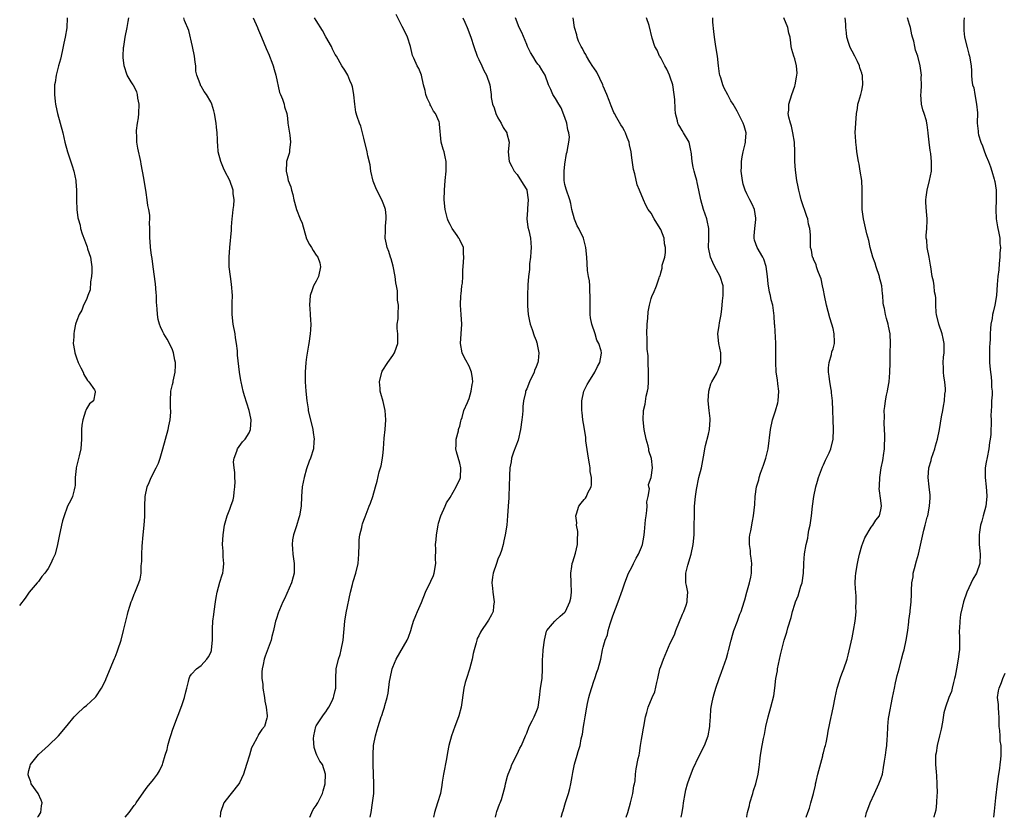
# Model space of a CAD drawing. Units: inches. Extents: x 2592000 to 2595000, y 1539000 to 1542000.
# Drawn here: x 2592193 to 2592399, y 1539000 to 1539167 of the extents above; entities that cross this region are included whole.
import ezdxf

# ---------------------------------------------------------------- set-up
doc = ezdxf.new("R2010")
doc.units = ezdxf.units.IN
doc.header["$MEASUREMENT"] = 0
doc.layers.add('LD25921539_10ft', color=72, linetype='Continuous')

msp = doc.modelspace()

# ---------------------------------------------------------------- linework, layer by layer
at = {"layer": 'LD25921539_10ft'}
for points, elevation in [([(2592203.01, 1539167), (2592202.94, 1539164.94), (2592202.57, 1539163), (2592202.3, 1539161.7), (2592202.18, 1539161), (2592201.94, 1539159.94), (2592201.62, 1539158.38), (2592201.21, 1539157), (2592201, 1539156.14), (2592200.69, 1539155), (2592200.47, 1539153.53), (2592200.36, 1539153), (2592200.34, 1539151), (2592200.49, 1539149.51), (2592200.57, 1539149), (2592200.65, 1539148.65), (2592200.98, 1539147), (2592201.54, 1539145), (2592202.06, 1539143), (2592202.51, 1539141), (2592203.05, 1539139), (2592204.06, 1539136.06), (2592204.37, 1539135), (2592204.79, 1539133), (2592204.79, 1539132.79), (2592204.95, 1539131), (2592204.94, 1539128.94), (2592204.98, 1539127), (2592205.25, 1539125.25), (2592205.27, 1539125), (2592205.7, 1539123.7), (2592205.8, 1539123), (2592206.11, 1539121.89), (2592206.61, 1539120.61), (2592207, 1539119.53), (2592207.16, 1539119.16), (2592207.27, 1539118.73), (2592207.84, 1539117), (2592207.99, 1539115.99), (2592208.12, 1539115), (2592208.13, 1539113.87), (2592208.08, 1539113), (2592207.85, 1539111.85), (2592207.78, 1539110.22), (2592207.29, 1539109), (2592207, 1539108.15), (2592206.43, 1539107), (2592206.04, 1539105.96), (2592205.47, 1539105), (2592205, 1539103.81), (2592204.74, 1539103), (2592204.42, 1539101.58), (2592204.35, 1539101), (2592204.36, 1539100.36), (2592204.27, 1539099), (2592204.5, 1539097.5), (2592204.59, 1539097), (2592205, 1539095.74), (2592205.24, 1539095.24), (2592205.32, 1539095), (2592205.87, 1539093.87), (2592206.32, 1539093), (2592206.5, 1539092.5), (2592207, 1539091.61), (2592207.26, 1539091.26), (2592207.54, 1539091), (2592208.7, 1539089.3), (2592208.87, 1539089), (2592208.82, 1539088.82), (2592208.48, 1539087), (2592207.63, 1539086.37), (2592207, 1539085.32), (2592206.87, 1539085), (2592206.85, 1539084.85), (2592206.25, 1539083), (2592206.05, 1539081.95), (2592206, 1539081), (2592205.99, 1539079.99), (2592205.96, 1539079), (2592205.83, 1539077), (2592205.49, 1539075.49), (2592205.32, 1539074.68), (2592204.89, 1539073), (2592204.87, 1539072.87), (2592204.69, 1539071), (2592204.66, 1539069.34), (2592204.61, 1539069), (2592204.42, 1539068.42), (2592204.11, 1539067), (2592203.76, 1539066.24), (2592203.09, 1539065), (2592203, 1539064.81), (2592202.34, 1539063), (2592202.04, 1539061.96), (2592201.81, 1539061), (2592201.29, 1539058.71), (2592201, 1539057), (2592200.48, 1539055), (2592199.99, 1539054.01), (2592199.6, 1539053), (2592199, 1539051.95), (2592198.29, 1539051), (2592197.72, 1539050.28), (2592197, 1539049.29), (2592196.73, 1539049), (2592195.08, 1539047), (2592194.21, 1539045.79), (2592193, 1539044.24)], 8150), ([(2592196.82, 1539000), (2592197, 1539000.25), (2592197.46, 1539001), (2592197.62, 1539002.38), (2592197.76, 1539003), (2592197.59, 1539003.59), (2592196.95, 1539005), (2592195.5, 1539007), (2592195.39, 1539007.39), (2592195, 1539008.42), (2592194.86, 1539008.86), (2592194.83, 1539009), (2592195, 1539009.79), (2592195.26, 1539010.74), (2592195.36, 1539011), (2592197, 1539013.09), (2592199.06, 1539015), (2592201.17, 1539017), (2592203, 1539019.15), (2592204.46, 1539021), (2592204.71, 1539021.29), (2592205, 1539021.57), (2592206.55, 1539023), (2592207, 1539023.36), (2592208.84, 1539025), (2592209, 1539025.17), (2592210.18, 1539027), (2592211, 1539028.59), (2592211.17, 1539029), (2592211.67, 1539030.33), (2592212.7, 1539032.7), (2592212.86, 1539033.14), (2592213, 1539033.47), (2592213.41, 1539034.59), (2592213.59, 1539035), (2592214.24, 1539037), (2592214.78, 1539039), (2592215.25, 1539041), (2592215.63, 1539042.37), (2592215.77, 1539043), (2592216.1, 1539044.1), (2592216.39, 1539045), (2592216.55, 1539045.45), (2592217, 1539046.59), (2592217.13, 1539046.87), (2592217.27, 1539047.27), (2592217.98, 1539049), (2592218.22, 1539049.78), (2592218.42, 1539051), (2592218.46, 1539052.46), (2592218.53, 1539053), (2592218.57, 1539053.43), (2592218.58, 1539055), (2592218.67, 1539056.67), (2592218.87, 1539059), (2592219.07, 1539061), (2592219.19, 1539062.81), (2592219.19, 1539065), (2592219.26, 1539067), (2592219.7, 1539069), (2592220.09, 1539069.91), (2592220.53, 1539071), (2592221.57, 1539073), (2592222.04, 1539073.96), (2592222.41, 1539075), (2592223.01, 1539077), (2592224.06, 1539081), (2592224.2, 1539081.8), (2592224.49, 1539083), (2592224.64, 1539084.64), (2592224.63, 1539085), (2592224.59, 1539085.41), (2592224.55, 1539087), (2592224.65, 1539089), (2592224.73, 1539089.27), (2592225, 1539090.39), (2592225.11, 1539090.89), (2592225.14, 1539091.14), (2592225.54, 1539093), (2592225.62, 1539094.38), (2592225.6, 1539095), (2592225.5, 1539095.5), (2592225.23, 1539097), (2592225, 1539097.67), (2592224.36, 1539099), (2592223.89, 1539099.89), (2592223.19, 1539101), (2592223, 1539101.41), (2592222.46, 1539102.46), (2592222.26, 1539103), (2592222.02, 1539104.02), (2592221.83, 1539105), (2592221.76, 1539106.24), (2592221.63, 1539107.63), (2592221.63, 1539109), (2592221.58, 1539109.58), (2592221.46, 1539111.46), (2592220.95, 1539115), (2592220.72, 1539116.72), (2592220.6, 1539117.4), (2592220.41, 1539119), (2592220.36, 1539120.36), (2592220.27, 1539121), (2592220.26, 1539121.74), (2592220.29, 1539123), (2592220.21, 1539124.21), (2592220.25, 1539125), (2592220.23, 1539125.77), (2592220.02, 1539127), (2592219.83, 1539127.83), (2592219.71, 1539129), (2592219.49, 1539130.51), (2592219, 1539133.53), (2592218.74, 1539135), (2592218.43, 1539136.43), (2592218.35, 1539137), (2592217.77, 1539139.77), (2592217.57, 1539141), (2592217.55, 1539142.45), (2592217.49, 1539143), (2592217.49, 1539143.49), (2592217.68, 1539145), (2592217.88, 1539146.12), (2592217.93, 1539147), (2592218.01, 1539149), (2592217.77, 1539150.23), (2592217.7, 1539151), (2592217.57, 1539151.56), (2592216.86, 1539152.86), (2592216.76, 1539153), (2592216.38, 1539153.62), (2592215.56, 1539155), (2592214.9, 1539157), (2592214.72, 1539158.72), (2592214.72, 1539159), (2592214.78, 1539160.78), (2592214.8, 1539161), (2592215.12, 1539163), (2592215.56, 1539165), (2592215.73, 1539166.27), (2592215.87, 1539167)], 8140), ([(2592215.1, 1539000), (2592215.93, 1539001), (2592217, 1539002.44), (2592217.25, 1539002.75), (2592217.44, 1539003), (2592219, 1539005.3), (2592219.71, 1539006.29), (2592221, 1539007.89), (2592221.83, 1539009), (2592222.3, 1539009.7), (2592222.9, 1539011), (2592223, 1539011.28), (2592223.49, 1539013), (2592223.85, 1539014.15), (2592224.05, 1539015), (2592224.45, 1539016.45), (2592224.73, 1539017.27), (2592225, 1539018.18), (2592225.28, 1539019), (2592226.01, 1539021), (2592226.3, 1539021.7), (2592227, 1539023.56), (2592227.5, 1539025), (2592227.81, 1539026.19), (2592227.97, 1539027), (2592228.35, 1539028.35), (2592228.46, 1539029), (2592228.6, 1539029.4), (2592229, 1539029.88), (2592230.02, 1539031), (2592231, 1539031.7), (2592232.18, 1539033), (2592232.49, 1539033.51), (2592233, 1539034.45), (2592233.15, 1539034.85), (2592233.18, 1539035), (2592233.37, 1539037), (2592233.34, 1539039.34), (2592233.4, 1539041), (2592233.62, 1539042.38), (2592233.69, 1539043), (2592234.01, 1539045), (2592234.11, 1539045.89), (2592234.32, 1539047), (2592234.89, 1539049.11), (2592235.38, 1539050.62), (2592235.48, 1539051), (2592235.55, 1539051.55), (2592235.7, 1539053), (2592235.56, 1539054.44), (2592235.6, 1539055.6), (2592235.47, 1539057), (2592235.58, 1539059), (2592235.89, 1539061), (2592236.44, 1539063), (2592237, 1539064.38), (2592237.22, 1539065), (2592237.67, 1539066.33), (2592237.8, 1539067), (2592237.9, 1539067.9), (2592238.05, 1539069), (2592238.06, 1539070.06), (2592238.02, 1539071), (2592238.01, 1539072.01), (2592237.85, 1539073), (2592237.76, 1539074.24), (2592237.86, 1539075), (2592238.46, 1539076.46), (2592238.59, 1539077), (2592239.59, 1539078.41), (2592240.17, 1539079), (2592241, 1539080.28), (2592241.32, 1539081), (2592241.45, 1539083), (2592241.36, 1539083.36), (2592241.05, 1539085), (2592240.04, 1539088.04), (2592239.78, 1539089), (2592239.31, 1539091), (2592239.28, 1539091.28), (2592238.99, 1539093), (2592238.56, 1539096.56), (2592238.55, 1539097.45), (2592238.37, 1539099), (2592238.18, 1539100.18), (2592238.08, 1539101), (2592237.69, 1539103), (2592237.45, 1539105), (2592237.48, 1539106.52), (2592237.46, 1539107.46), (2592237.51, 1539109), (2592237.35, 1539111.35), (2592237.1, 1539113), (2592236.87, 1539115), (2592236.85, 1539116.85), (2592236.84, 1539117), (2592236.97, 1539119), (2592237.34, 1539122.66), (2592237.32, 1539123), (2592237.34, 1539123.34), (2592237.47, 1539125), (2592237.55, 1539125.55), (2592237.66, 1539127), (2592237.81, 1539127.81), (2592237.85, 1539129), (2592237.7, 1539130.3), (2592237.69, 1539131), (2592236.97, 1539133), (2592235.92, 1539135), (2592235.63, 1539135.63), (2592235.08, 1539137), (2592234.55, 1539139), (2592234.44, 1539140.44), (2592234.42, 1539141), (2592234.43, 1539141.57), (2592234.36, 1539143), (2592234.18, 1539144.18), (2592234.13, 1539145), (2592233.75, 1539147), (2592233.6, 1539147.6), (2592233.2, 1539149), (2592233, 1539149.44), (2592232.1, 1539151), (2592231.62, 1539151.62), (2592231, 1539152.73), (2592230.88, 1539152.88), (2592230.83, 1539153), (2592230.8, 1539153.2), (2592230.11, 1539155), (2592229.88, 1539155.88), (2592229.85, 1539157), (2592229.72, 1539157.72), (2592229.58, 1539159), (2592229.18, 1539161), (2592228.39, 1539164.39), (2592227.52, 1539166.48), (2592227.35, 1539167)], 8130), ([(2592241.88, 1539167), (2592242.75, 1539165), (2592242.81, 1539164.81), (2592243, 1539164.42), (2592243.6, 1539163), (2592244.59, 1539160.59), (2592245.21, 1539159.21), (2592245.28, 1539159), (2592245.77, 1539157.77), (2592246.02, 1539157), (2592246.23, 1539156.23), (2592246.61, 1539155), (2592247.38, 1539151.38), (2592247.56, 1539151), (2592247.99, 1539150.01), (2592248.3, 1539149), (2592248.42, 1539148.42), (2592248.86, 1539147), (2592249, 1539146.03), (2592249.11, 1539145), (2592249.52, 1539142.48), (2592249.67, 1539141), (2592249.42, 1539139.42), (2592249.42, 1539139), (2592249.35, 1539138.65), (2592249, 1539137.6), (2592248.84, 1539137), (2592248.85, 1539136.85), (2592248.75, 1539135), (2592249, 1539133.81), (2592249.19, 1539133), (2592249.69, 1539131.69), (2592249.83, 1539131), (2592250.11, 1539130.11), (2592250.35, 1539129), (2592250.51, 1539128.51), (2592250.94, 1539127), (2592251.7, 1539125), (2592252.08, 1539124.08), (2592253, 1539120.85), (2592253.63, 1539119.63), (2592254.03, 1539119), (2592254.38, 1539118.38), (2592255, 1539117.45), (2592255.38, 1539117), (2592255.81, 1539115.81), (2592255.94, 1539115), (2592255.48, 1539113), (2592255, 1539112.02), (2592254.44, 1539111), (2592254.17, 1539110.17), (2592253.75, 1539109), (2592253.65, 1539107), (2592253.72, 1539106.28), (2592253.79, 1539105), (2592253.82, 1539103.82), (2592253.88, 1539103), (2592253.81, 1539101.81), (2592253.78, 1539101), (2592253.5, 1539099), (2592253.4, 1539098.6), (2592253, 1539096.14), (2592252.86, 1539095), (2592252.71, 1539093), (2592252.71, 1539091), (2592252.83, 1539089), (2592253.03, 1539087.03), (2592253.31, 1539085.31), (2592253.37, 1539085), (2592254.3, 1539081), (2592254.38, 1539080.38), (2592254.58, 1539079), (2592254.53, 1539078.53), (2592254.46, 1539077), (2592253.86, 1539075), (2592253.57, 1539074.43), (2592253, 1539072.82), (2592252.49, 1539071), (2592252.12, 1539069), (2592251.98, 1539067), (2592251.87, 1539065), (2592251.53, 1539063), (2592251.42, 1539062.58), (2592250.88, 1539060.88), (2592250.26, 1539059), (2592250.06, 1539057.94), (2592249.97, 1539057), (2592250.08, 1539056.08), (2592250.14, 1539055), (2592250.44, 1539053), (2592250.41, 1539052.41), (2592250.44, 1539051), (2592250.2, 1539050.2), (2592249.89, 1539049), (2592248.37, 1539045.63), (2592248.06, 1539045), (2592247.33, 1539043.33), (2592247.2, 1539043), (2592247.17, 1539042.83), (2592246.67, 1539041.33), (2592246.52, 1539041), (2592246.35, 1539040.35), (2592246.09, 1539039), (2592245.77, 1539037.77), (2592245.62, 1539037), (2592245, 1539035.32), (2592244.35, 1539033.65), (2592244.13, 1539033), (2592243.95, 1539031.95), (2592243.71, 1539031), (2592243.63, 1539030.37), (2592243.67, 1539029), (2592243.84, 1539027.84), (2592243.86, 1539027), (2592244.19, 1539025), (2592244.27, 1539024.27), (2592244.59, 1539023), (2592244.81, 1539021.18), (2592244.8, 1539021), (2592244.69, 1539020.69), (2592244.21, 1539019), (2592243.68, 1539018.32), (2592243, 1539017.27), (2592242.88, 1539017.12), (2592242.7, 1539016.7), (2592241.76, 1539015), (2592241.51, 1539014.49), (2592241.08, 1539013), (2592240.48, 1539011), (2592239.84, 1539009), (2592239, 1539007.18), (2592238.89, 1539007), (2592237.27, 1539005), (2592237, 1539004.62), (2592235.75, 1539003), (2592235.03, 1539001), (2592234.94, 1539000)], 8120), ([(2592253.71, 1539000), (2592254.1, 1539001), (2592254.37, 1539001.63), (2592255, 1539002.47), (2592255.2, 1539002.8), (2592255.33, 1539003), (2592256.36, 1539005), (2592256.48, 1539005.51), (2592256.89, 1539007), (2592256.98, 1539009), (2592256.33, 1539011), (2592255.76, 1539011.76), (2592255.15, 1539013), (2592255, 1539013.33), (2592254.59, 1539014.59), (2592254.47, 1539016.47), (2592254.5, 1539017), (2592254.95, 1539019), (2592255, 1539019.1), (2592256.56, 1539021.44), (2592257, 1539022.01), (2592257.4, 1539022.6), (2592257.66, 1539023), (2592258.35, 1539024.35), (2592258.64, 1539025), (2592258.68, 1539025.32), (2592259, 1539026.46), (2592259.11, 1539027), (2592259.11, 1539029), (2592259.22, 1539031), (2592259.71, 1539033), (2592260, 1539034), (2592260.27, 1539035), (2592260.64, 1539037), (2592261.03, 1539041), (2592261.29, 1539042.71), (2592262.17, 1539047), (2592262.6, 1539048.6), (2592262.74, 1539049.26), (2592263.32, 1539051), (2592263.79, 1539053), (2592263.93, 1539055), (2592263.97, 1539057), (2592264.03, 1539057.97), (2592264.16, 1539059), (2592264.54, 1539060.54), (2592264.63, 1539061), (2592264.71, 1539061.29), (2592265, 1539062.05), (2592265.24, 1539062.76), (2592266.12, 1539065), (2592266.35, 1539065.65), (2592266.85, 1539067), (2592267.44, 1539069), (2592267.76, 1539070.24), (2592268.2, 1539072.2), (2592268.43, 1539073), (2592268.58, 1539073.42), (2592268.87, 1539075), (2592269, 1539076.19), (2592269.08, 1539077), (2592269.2, 1539079.2), (2592269.4, 1539081), (2592269.59, 1539083), (2592269.44, 1539085), (2592269, 1539086.83), (2592268.5, 1539088.5), (2592268.41, 1539089), (2592268.39, 1539089.61), (2592268.27, 1539091), (2592268.75, 1539093), (2592268.83, 1539093.17), (2592269.97, 1539095), (2592271, 1539096.49), (2592271.38, 1539097), (2592271.82, 1539098.18), (2592272.07, 1539099), (2592272.08, 1539100.08), (2592272.05, 1539101), (2592271.92, 1539102.08), (2592271.96, 1539103), (2592272.12, 1539104.12), (2592272.12, 1539105), (2592272.2, 1539107), (2592272.03, 1539108.03), (2592272.04, 1539109), (2592272.02, 1539109.98), (2592271.8, 1539111), (2592271.63, 1539111.63), (2592271.51, 1539113), (2592271.1, 1539115.1), (2592270.67, 1539116.67), (2592270.55, 1539117), (2592270.21, 1539118.21), (2592269.87, 1539119), (2592269.72, 1539119.72), (2592269.42, 1539121), (2592269.5, 1539122.5), (2592269.49, 1539123), (2592269.52, 1539123.52), (2592269.67, 1539125), (2592269.64, 1539125.64), (2592269.5, 1539127), (2592269.39, 1539127.39), (2592269, 1539128.3), (2592268.73, 1539129), (2592267.71, 1539131), (2592267.48, 1539131.48), (2592266.92, 1539132.92), (2592266.45, 1539135), (2592266.28, 1539136.28), (2592265.84, 1539138.16), (2592265.69, 1539139), (2592265, 1539141.87), (2592264.68, 1539143), (2592264.35, 1539144.35), (2592264.05, 1539145), (2592263.59, 1539146.41), (2592263.33, 1539147.33), (2592263.07, 1539149), (2592262.9, 1539150.9), (2592262.91, 1539151), (2592262.58, 1539152.58), (2592262.5, 1539153), (2592262.05, 1539153.95), (2592261.6, 1539155), (2592261.4, 1539155.4), (2592261, 1539156.05), (2592260.37, 1539157), (2592259.24, 1539159), (2592259, 1539159.37), (2592258.45, 1539160.45), (2592258.23, 1539161), (2592257, 1539163.05), (2592256.34, 1539164.34), (2592255, 1539166.47), (2592254.69, 1539167)], 8110), ([(2592266.28, 1539000), (2592266.36, 1539000.36), (2592266.51, 1539001), (2592266.81, 1539003), (2592267.03, 1539005), (2592267.09, 1539007), (2592266.98, 1539008.98), (2592266.89, 1539011), (2592266.89, 1539013.11), (2592267.01, 1539014.99), (2592267.4, 1539017), (2592267.75, 1539018.25), (2592267.98, 1539019), (2592268.63, 1539021), (2592268.73, 1539021.27), (2592269, 1539022.14), (2592269.28, 1539023), (2592269.35, 1539023.35), (2592269.82, 1539025), (2592270.05, 1539025.95), (2592270.34, 1539028.34), (2592270.46, 1539029), (2592270.88, 1539031), (2592271, 1539031.34), (2592271.72, 1539033), (2592274.04, 1539037), (2592274.34, 1539037.66), (2592274.76, 1539039), (2592275, 1539039.82), (2592275.38, 1539041), (2592275.81, 1539042.19), (2592276.2, 1539043), (2592277, 1539044.84), (2592277.85, 1539047), (2592279, 1539049.31), (2592279.52, 1539050.48), (2592279.7, 1539051), (2592280.03, 1539053), (2592279.98, 1539054.02), (2592280, 1539056), (2592279.96, 1539057), (2592280.06, 1539057.94), (2592280.14, 1539059), (2592280.48, 1539061), (2592280.59, 1539061.41), (2592281.08, 1539063), (2592281.94, 1539065), (2592282.28, 1539065.72), (2592283, 1539066.8), (2592284.29, 1539069), (2592284.5, 1539069.5), (2592285, 1539070.54), (2592285.16, 1539071), (2592285.23, 1539073), (2592285, 1539073.99), (2592284.34, 1539076.34), (2592284.2, 1539077), (2592284.25, 1539077.75), (2592284.28, 1539079), (2592284.72, 1539080.72), (2592284.78, 1539081), (2592284.81, 1539081.19), (2592285, 1539081.73), (2592285.25, 1539082.75), (2592285.33, 1539083), (2592285.51, 1539083.51), (2592285.9, 1539085), (2592286.64, 1539086.64), (2592286.77, 1539087), (2592287, 1539087.5), (2592287.43, 1539089), (2592287.62, 1539090.38), (2592287.72, 1539091), (2592287.69, 1539091.69), (2592287.5, 1539093), (2592287, 1539094.21), (2592286.7, 1539094.71), (2592286.56, 1539095), (2592285.99, 1539095.99), (2592285.5, 1539097), (2592285.16, 1539099), (2592285.31, 1539101), (2592285.43, 1539103), (2592285.33, 1539105), (2592285.19, 1539107), (2592285.25, 1539109), (2592285.3, 1539109.3), (2592285.47, 1539111), (2592285.57, 1539111.57), (2592285.63, 1539113), (2592285.63, 1539114.37), (2592285.7, 1539115), (2592285.86, 1539117), (2592285.8, 1539117.8), (2592285.77, 1539119), (2592285, 1539120.66), (2592284.88, 1539120.88), (2592284.83, 1539121), (2592284.47, 1539121.53), (2592283.42, 1539123), (2592283.27, 1539123.27), (2592283, 1539123.82), (2592282.59, 1539124.59), (2592282.44, 1539125), (2592281.97, 1539127), (2592281.79, 1539129), (2592281.8, 1539131), (2592281.94, 1539133), (2592282.19, 1539135), (2592282.18, 1539136.18), (2592282.21, 1539137), (2592282, 1539138), (2592281.73, 1539139), (2592281.54, 1539139.54), (2592281.15, 1539141), (2592280.81, 1539144.81), (2592280.81, 1539145), (2592280.71, 1539145.29), (2592279.95, 1539147), (2592279.53, 1539147.53), (2592279, 1539148.65), (2592278.85, 1539148.85), (2592278.81, 1539149), (2592278.2, 1539150.2), (2592277.96, 1539151), (2592277.81, 1539151.81), (2592277.47, 1539153), (2592277.03, 1539155.03), (2592276.44, 1539156.44), (2592276.12, 1539157), (2592275.45, 1539158.55), (2592275.15, 1539159.15), (2592274.74, 1539161), (2592274.13, 1539163), (2592273.75, 1539163.75), (2592273, 1539165.17), (2592271.73, 1539167.73)], 8100), ([(2592285.64, 1539167), (2592286.08, 1539166.08), (2592286.57, 1539165), (2592287.3, 1539163), (2592287.94, 1539161), (2592288.67, 1539159), (2592289, 1539158.27), (2592289.63, 1539157), (2592290.04, 1539156.04), (2592290.63, 1539155), (2592291.32, 1539153), (2592291.48, 1539151.48), (2592291.57, 1539151), (2592291.61, 1539150.39), (2592291.83, 1539149), (2592292.19, 1539148.19), (2592292.56, 1539147), (2592293, 1539146.12), (2592293.7, 1539145), (2592294.09, 1539144.09), (2592294.84, 1539143), (2592294.84, 1539142.84), (2592295.31, 1539141), (2592295.16, 1539139), (2592295.34, 1539137), (2592295.92, 1539135.92), (2592296.36, 1539135), (2592297, 1539134.25), (2592298.29, 1539132.29), (2592299, 1539131.1), (2592299.04, 1539131), (2592299.32, 1539129), (2592299.16, 1539127.16), (2592299.15, 1539126.85), (2592299, 1539125), (2592299.26, 1539123.26), (2592299.43, 1539122.57), (2592299.78, 1539121), (2592299.91, 1539119), (2592299.86, 1539118.14), (2592299.77, 1539117), (2592299.61, 1539115.61), (2592299.57, 1539114.43), (2592299.39, 1539113), (2592299.24, 1539111.24), (2592299.15, 1539109), (2592299.14, 1539106.86), (2592299.3, 1539105), (2592299.61, 1539103.61), (2592299.73, 1539103), (2592300.13, 1539101.87), (2592300.56, 1539100.56), (2592301, 1539099.58), (2592301.15, 1539099.15), (2592301.2, 1539099), (2592301.22, 1539098.78), (2592301.54, 1539097), (2592301.37, 1539095.37), (2592301.32, 1539095), (2592301, 1539094.07), (2592300.66, 1539093.34), (2592300.55, 1539093), (2592299.56, 1539091), (2592299, 1539089.53), (2592298.82, 1539089.18), (2592298.76, 1539089), (2592298.72, 1539088.72), (2592298.34, 1539087), (2592298.19, 1539085.81), (2592298.18, 1539085), (2592298.12, 1539084.13), (2592297.99, 1539083), (2592297.7, 1539081), (2592297.2, 1539078.8), (2592296.27, 1539076.27), (2592295.85, 1539075), (2592295.75, 1539074.25), (2592295.47, 1539073), (2592295.4, 1539071.4), (2592295.36, 1539069), (2592295.25, 1539067.25), (2592295.24, 1539066.76), (2592295.12, 1539065), (2592295.02, 1539062.98), (2592294.84, 1539061), (2592294.53, 1539059), (2592294.23, 1539057.77), (2592294.09, 1539057), (2592293.71, 1539055.71), (2592293.47, 1539055), (2592293, 1539053.91), (2592292.7, 1539053), (2592291.97, 1539051), (2592291.83, 1539050.17), (2592291.69, 1539049), (2592291.87, 1539047.87), (2592291.95, 1539047), (2592292.24, 1539045), (2592292.09, 1539044.09), (2592291.98, 1539043), (2592291.67, 1539042.33), (2592291, 1539041.15), (2592290.76, 1539040.76), (2592289.58, 1539039), (2592289.36, 1539038.64), (2592289, 1539037.9), (2592288.67, 1539037.33), (2592288.57, 1539037), (2592288.46, 1539036.46), (2592288.02, 1539035), (2592287.81, 1539034.19), (2592287.59, 1539033), (2592287.03, 1539030.97), (2592286.39, 1539029), (2592286.16, 1539028.16), (2592285.88, 1539027), (2592285.3, 1539023), (2592284.79, 1539021.21), (2592284.74, 1539021), (2592283.98, 1539019), (2592283.27, 1539017), (2592282.75, 1539015), (2592282.46, 1539013.54), (2592282.24, 1539012.24), (2592281.62, 1539009), (2592281.35, 1539007.35), (2592281.27, 1539006.73), (2592280.96, 1539005), (2592280.38, 1539003), (2592279.77, 1539001), (2592279.55, 1539000)], 8090), ([(2592292.46, 1539000), (2592292.64, 1539000.64), (2592292.78, 1539001.22), (2592293.29, 1539002.71), (2592293.45, 1539003), (2592293.74, 1539003.74), (2592294.11, 1539005), (2592294.5, 1539006.5), (2592294.6, 1539007), (2592295, 1539008.62), (2592295.11, 1539009), (2592295.66, 1539010.34), (2592295.88, 1539011), (2592297, 1539013.21), (2592297.58, 1539014.42), (2592297.9, 1539015), (2592298.77, 1539017), (2592299, 1539017.56), (2592299.55, 1539019), (2592300.15, 1539020.15), (2592300.57, 1539021), (2592301, 1539021.95), (2592301.37, 1539023), (2592301.66, 1539025), (2592301.9, 1539027), (2592302.22, 1539029), (2592302.33, 1539031), (2592302.32, 1539033), (2592302.38, 1539033.62), (2592302.46, 1539035), (2592302.72, 1539037), (2592303.15, 1539038.85), (2592303.24, 1539039), (2592304.39, 1539040.39), (2592304.85, 1539041), (2592304.92, 1539041.08), (2592305, 1539041.12), (2592306, 1539042), (2592307, 1539042.86), (2592307.09, 1539043), (2592308, 1539045), (2592308.19, 1539045.81), (2592308.37, 1539047), (2592308.3, 1539049), (2592308.19, 1539051), (2592308.41, 1539052.41), (2592308.51, 1539053), (2592308.65, 1539053.35), (2592309.18, 1539055.18), (2592309.59, 1539057), (2592309.59, 1539058.41), (2592309.68, 1539059), (2592309.7, 1539059.7), (2592309.43, 1539061), (2592309.48, 1539061.48), (2592309.24, 1539063), (2592309.4, 1539063.4), (2592309.91, 1539065), (2592310.41, 1539065.59), (2592311, 1539066.37), (2592311.32, 1539066.68), (2592311.48, 1539067), (2592311.77, 1539067.77), (2592312.45, 1539069), (2592312.56, 1539069.44), (2592312.53, 1539071), (2592312.27, 1539072.27), (2592312.24, 1539073), (2592312.13, 1539073.87), (2592311.93, 1539075), (2592311.38, 1539078.62), (2592311.34, 1539079), (2592311.33, 1539079.33), (2592311, 1539081.49), (2592310.75, 1539083), (2592310.58, 1539084.58), (2592310.51, 1539085), (2592310.55, 1539086.54), (2592310.53, 1539087), (2592310.94, 1539089), (2592311, 1539089.14), (2592311.61, 1539090.39), (2592311.96, 1539091), (2592313.22, 1539093), (2592313.81, 1539094.19), (2592314.31, 1539095), (2592314.56, 1539096.56), (2592314.66, 1539097), (2592314.59, 1539097.41), (2592314.07, 1539099), (2592313.68, 1539099.68), (2592313.29, 1539101), (2592312.59, 1539103), (2592312.32, 1539104.32), (2592312.23, 1539105), (2592312.25, 1539105.75), (2592312.23, 1539107), (2592312.29, 1539109), (2592312.21, 1539109.79), (2592312.17, 1539111), (2592312.1, 1539112.1), (2592311.91, 1539113), (2592311.74, 1539114.26), (2592311.67, 1539115.67), (2592311.57, 1539117), (2592311.37, 1539119), (2592310.85, 1539121), (2592309.88, 1539123), (2592309.56, 1539123.56), (2592308.96, 1539124.96), (2592308.44, 1539127), (2592308.21, 1539128.21), (2592307.99, 1539129), (2592307.24, 1539131.24), (2592307, 1539132.2), (2592306.84, 1539133), (2592306.83, 1539135), (2592307, 1539136.43), (2592307.34, 1539138.66), (2592307.47, 1539139), (2592307.53, 1539139.53), (2592307.8, 1539141), (2592307.93, 1539142.07), (2592307.8, 1539143), (2592307.59, 1539143.59), (2592307.38, 1539145), (2592307, 1539146.16), (2592306.22, 1539148.22), (2592305.69, 1539149), (2592305, 1539150.16), (2592304.45, 1539151), (2592304.02, 1539152.02), (2592303.55, 1539153), (2592302.88, 1539155), (2592302.16, 1539156.16), (2592301.67, 1539157), (2592301.35, 1539157.35), (2592301, 1539157.82), (2592300.26, 1539159), (2592299.78, 1539159.78), (2592299.18, 1539161), (2592299, 1539161.41), (2592297.96, 1539163.96), (2592297.46, 1539165), (2592296.66, 1539167)], 8080), ([(2592306.19, 1539000), (2592306.24, 1539000.24), (2592306.47, 1539001), (2592306.62, 1539001.38), (2592307.12, 1539003.12), (2592307.72, 1539005), (2592307.99, 1539006.01), (2592308.22, 1539007), (2592308.52, 1539008.52), (2592308.62, 1539009.38), (2592309, 1539011.12), (2592309.55, 1539013), (2592309.73, 1539013.73), (2592310.14, 1539015), (2592310.38, 1539016.38), (2592310.66, 1539017.34), (2592310.89, 1539019), (2592311, 1539019.71), (2592311.21, 1539021), (2592311.57, 1539023), (2592311.74, 1539023.74), (2592312, 1539025), (2592312.19, 1539025.81), (2592313, 1539028.42), (2592313.22, 1539029), (2592313.65, 1539030.35), (2592313.92, 1539031), (2592314.47, 1539033), (2592314.87, 1539035), (2592315, 1539035.54), (2592315.38, 1539037), (2592315.85, 1539038.15), (2592316.03, 1539039), (2592316.45, 1539040.45), (2592316.75, 1539041.25), (2592317, 1539042.07), (2592317.54, 1539043.54), (2592318.11, 1539045), (2592319, 1539047.54), (2592319.48, 1539049), (2592320.29, 1539051), (2592321, 1539052.28), (2592321.34, 1539053), (2592321.9, 1539054.1), (2592322.38, 1539055), (2592323, 1539056.44), (2592323.2, 1539057), (2592323.5, 1539058.5), (2592323.57, 1539059), (2592323.61, 1539059.61), (2592323.84, 1539062.16), (2592323.93, 1539063), (2592324.12, 1539064.12), (2592324.16, 1539065), (2592324.09, 1539065.91), (2592324.37, 1539067), (2592324.65, 1539068.65), (2592324.53, 1539069), (2592324.48, 1539069.52), (2592324.99, 1539071), (2592325.28, 1539073), (2592325.06, 1539074.94), (2592324.53, 1539076.53), (2592324.51, 1539077), (2592324.37, 1539077.63), (2592323.97, 1539079), (2592323.54, 1539081), (2592323.33, 1539083), (2592323.44, 1539085), (2592323.73, 1539086.27), (2592323.97, 1539087.97), (2592324.23, 1539089), (2592324.37, 1539089.63), (2592324.45, 1539091), (2592324.43, 1539092.43), (2592324.47, 1539093), (2592324.4, 1539095), (2592324.38, 1539096.38), (2592324.19, 1539097.81), (2592324.18, 1539100.18), (2592324.13, 1539101), (2592324.19, 1539103), (2592324.29, 1539104.29), (2592324.4, 1539105.6), (2592324.64, 1539107), (2592325, 1539108.36), (2592325.23, 1539109), (2592325.47, 1539109.47), (2592326.1, 1539111), (2592326.66, 1539112.66), (2592326.78, 1539113), (2592326.86, 1539113.14), (2592327, 1539113.73), (2592327.29, 1539114.71), (2592327.34, 1539115.34), (2592327.83, 1539117), (2592328.03, 1539117.97), (2592328, 1539119), (2592327.82, 1539119.82), (2592327.7, 1539121), (2592327, 1539122.77), (2592326.9, 1539123), (2592325.66, 1539125), (2592325, 1539126.17), (2592324.39, 1539127), (2592323.89, 1539127.89), (2592323.38, 1539129), (2592322.59, 1539131), (2592322.11, 1539132.11), (2592321.61, 1539134.39), (2592321.33, 1539135.32), (2592321, 1539137.76), (2592320.8, 1539139), (2592320.5, 1539140.5), (2592320.38, 1539141), (2592319.96, 1539142.04), (2592319.62, 1539143), (2592319.43, 1539143.43), (2592319, 1539144.2), (2592318.67, 1539144.67), (2592317.86, 1539146.14), (2592317.36, 1539147), (2592317.24, 1539147.24), (2592316.63, 1539148.63), (2592316.24, 1539149.76), (2592315.76, 1539151), (2592315, 1539152.71), (2592314.9, 1539153), (2592313.67, 1539155.67), (2592313, 1539156.58), (2592312.85, 1539156.85), (2592312.2, 1539157.8), (2592311.47, 1539159), (2592311.33, 1539159.33), (2592311, 1539159.86), (2592310.63, 1539160.63), (2592310.37, 1539161), (2592309.86, 1539162.14), (2592309.54, 1539163), (2592309.46, 1539163.46), (2592308.99, 1539165.01), (2592308.72, 1539167)], 8070), ([(2592319.77, 1539000), (2592320.13, 1539001), (2592320.67, 1539003), (2592321.16, 1539005), (2592321.42, 1539006.58), (2592321.52, 1539007), (2592321.64, 1539007.64), (2592321.72, 1539009), (2592321.84, 1539010.16), (2592322.28, 1539012.28), (2592322.47, 1539013), (2592322.6, 1539013.4), (2592322.8, 1539015), (2592323, 1539016.23), (2592323.1, 1539017), (2592323.4, 1539018.6), (2592323.45, 1539019), (2592323.84, 1539021), (2592324.08, 1539021.92), (2592324.39, 1539023), (2592325.25, 1539025), (2592325.8, 1539026.2), (2592326.19, 1539028.19), (2592326.4, 1539029), (2592326.84, 1539031), (2592327, 1539031.53), (2592327.57, 1539033), (2592329, 1539036.35), (2592329.86, 1539038.14), (2592330.17, 1539039), (2592331.58, 1539042.42), (2592331.83, 1539043), (2592332.3, 1539044.3), (2592332.53, 1539045), (2592332.54, 1539045.46), (2592332.64, 1539047), (2592332.4, 1539048.4), (2592332.28, 1539049), (2592332.24, 1539051), (2592332.67, 1539052.67), (2592333.39, 1539055), (2592333.81, 1539057), (2592333.99, 1539059), (2592333.99, 1539059.99), (2592334.02, 1539061), (2592334.03, 1539063), (2592334.09, 1539065), (2592334.27, 1539067), (2592334.49, 1539068.49), (2592334.99, 1539070.99), (2592335.5, 1539073), (2592336.05, 1539076.05), (2592336.2, 1539077), (2592336.35, 1539077.65), (2592337, 1539080.07), (2592337.2, 1539081), (2592337.34, 1539083), (2592337.32, 1539083.32), (2592337.15, 1539085), (2592336.92, 1539087), (2592337.03, 1539089), (2592337.48, 1539090.52), (2592337.71, 1539091), (2592338.63, 1539092.63), (2592338.81, 1539093), (2592338.86, 1539093.14), (2592339, 1539093.44), (2592339.56, 1539095), (2592339.54, 1539095.54), (2592339.55, 1539097), (2592339.12, 1539099), (2592338.96, 1539101), (2592339.25, 1539102.75), (2592339.3, 1539103.3), (2592339.61, 1539105), (2592339.8, 1539106.2), (2592339.83, 1539107), (2592339.89, 1539107.89), (2592340.03, 1539109), (2592340.05, 1539109.95), (2592340.03, 1539111), (2592339.45, 1539113), (2592339, 1539113.76), (2592338.32, 1539115), (2592337.87, 1539115.87), (2592337.38, 1539117), (2592337.02, 1539119), (2592337.09, 1539121), (2592337.06, 1539123), (2592336.7, 1539124.7), (2592336.62, 1539125), (2592335.96, 1539127), (2592335.39, 1539129), (2592335, 1539131.03), (2592334.62, 1539132.62), (2592334.54, 1539133), (2592334.18, 1539134.18), (2592333.99, 1539135), (2592333.79, 1539135.79), (2592333.59, 1539137), (2592333.44, 1539138.56), (2592333.38, 1539139), (2592333.32, 1539139.32), (2592332.94, 1539141), (2592331.78, 1539143), (2592331.47, 1539143.47), (2592331, 1539144.31), (2592330.7, 1539144.7), (2592330.61, 1539145), (2592330.53, 1539145.47), (2592330.11, 1539147), (2592330.03, 1539148.03), (2592329.92, 1539149.92), (2592329.83, 1539151), (2592329.5, 1539153), (2592329, 1539154.61), (2592328.86, 1539155), (2592328.27, 1539156.27), (2592327.87, 1539157), (2592327, 1539158.65), (2592326.86, 1539158.86), (2592326.75, 1539159), (2592326.23, 1539160.23), (2592325.74, 1539161), (2592325.21, 1539162.79), (2592324.56, 1539165.44), (2592324.01, 1539167)], 8060), ([(2592331.27, 1539000), (2592331.46, 1539001), (2592331.67, 1539002.33), (2592331.74, 1539003), (2592332.1, 1539005), (2592332.27, 1539005.73), (2592332.62, 1539007), (2592333, 1539008.18), (2592333.8, 1539010.2), (2592335, 1539012.71), (2592336.15, 1539015), (2592336.93, 1539017), (2592337.26, 1539019), (2592337.29, 1539019.29), (2592337.37, 1539021), (2592337.47, 1539022.53), (2592337.54, 1539023), (2592337.69, 1539023.69), (2592337.95, 1539025), (2592338.2, 1539025.8), (2592338.54, 1539027), (2592339.2, 1539029), (2592339.7, 1539030.3), (2592340.73, 1539033.27), (2592341, 1539034.31), (2592341.16, 1539034.84), (2592341.69, 1539037), (2592342.02, 1539038.02), (2592342.28, 1539039), (2592343.05, 1539041), (2592343.54, 1539042.46), (2592343.79, 1539043), (2592344.41, 1539045), (2592344.57, 1539045.43), (2592344.99, 1539047), (2592345.56, 1539049), (2592345.85, 1539050.15), (2592345.95, 1539051), (2592345.95, 1539051.95), (2592346.01, 1539053), (2592345.87, 1539054.13), (2592345.79, 1539055), (2592345.76, 1539055.76), (2592345.56, 1539057), (2592345.56, 1539058.44), (2592345.62, 1539059), (2592345.82, 1539059.82), (2592346.17, 1539061.83), (2592346.42, 1539063), (2592346.65, 1539065.35), (2592346.74, 1539067), (2592347.03, 1539069), (2592347.47, 1539070.53), (2592347.57, 1539071), (2592347.88, 1539071.88), (2592348.29, 1539073), (2592348.46, 1539073.54), (2592348.97, 1539075), (2592349.42, 1539077), (2592349.92, 1539081), (2592350.37, 1539083), (2592351, 1539084.9), (2592351.45, 1539086.55), (2592351.55, 1539087), (2592351.67, 1539089), (2592351.45, 1539090.55), (2592351.37, 1539091.37), (2592351.13, 1539093), (2592351.07, 1539095.07), (2592351.08, 1539097), (2592351.03, 1539099.03), (2592350.83, 1539102.83), (2592350.79, 1539103), (2592350.74, 1539104.74), (2592350.43, 1539107), (2592350.08, 1539108.08), (2592349.92, 1539109), (2592349.71, 1539109.71), (2592349.43, 1539111.43), (2592349.3, 1539113), (2592349.07, 1539115.07), (2592348.58, 1539116.58), (2592348.37, 1539117), (2592347.16, 1539119), (2592346.58, 1539120.58), (2592346.51, 1539121), (2592346.56, 1539121.44), (2592346.66, 1539123), (2592346.89, 1539124.89), (2592346.89, 1539125), (2592346.85, 1539125.15), (2592346.6, 1539127), (2592346.11, 1539128.11), (2592345.62, 1539129), (2592345, 1539130.22), (2592344.66, 1539131), (2592344.25, 1539132.25), (2592344.09, 1539133), (2592343.82, 1539135), (2592343.86, 1539135.86), (2592343.88, 1539137), (2592344.03, 1539137.97), (2592344.26, 1539139), (2592344.68, 1539140.68), (2592344.74, 1539141), (2592344.73, 1539141.27), (2592344.85, 1539143), (2592344.44, 1539144.44), (2592344.25, 1539145), (2592343, 1539147.5), (2592342.11, 1539149), (2592341.67, 1539149.67), (2592341, 1539150.9), (2592340.29, 1539152.29), (2592340, 1539153), (2592339.55, 1539154.45), (2592339.35, 1539155), (2592339.29, 1539155.29), (2592339.1, 1539157), (2592338.9, 1539159), (2592338.61, 1539160.61), (2592338.48, 1539161.52), (2592338.23, 1539163), (2592338.13, 1539164.13), (2592337.92, 1539166.08), (2592337.89, 1539167)], 8050), ([(2592344.97, 1539000), (2592345, 1539000.17), (2592345.15, 1539001), (2592345.52, 1539002.48), (2592345.63, 1539003), (2592346.24, 1539005), (2592346.4, 1539005.6), (2592346.88, 1539007), (2592347.37, 1539009), (2592347.55, 1539010.45), (2592347.64, 1539011), (2592347.74, 1539011.74), (2592347.85, 1539013), (2592348.18, 1539015), (2592348.47, 1539016.47), (2592348.68, 1539017.32), (2592348.98, 1539019), (2592349.42, 1539021), (2592349.99, 1539023), (2592350.61, 1539025.39), (2592350.83, 1539027), (2592351.07, 1539029), (2592351.38, 1539030.62), (2592351.42, 1539031), (2592352.06, 1539033.94), (2592352.83, 1539037), (2592353.34, 1539038.66), (2592353.57, 1539039.57), (2592354.26, 1539041.74), (2592354.56, 1539043), (2592355, 1539044.5), (2592355.17, 1539045), (2592355.73, 1539046.27), (2592355.96, 1539047), (2592356.31, 1539048.31), (2592356.55, 1539049), (2592356.82, 1539051), (2592356.9, 1539052.9), (2592356.89, 1539053.11), (2592357.04, 1539055.04), (2592357.4, 1539057), (2592357.71, 1539058.29), (2592357.81, 1539059), (2592357.98, 1539059.98), (2592358.2, 1539061), (2592358.5, 1539063), (2592358.71, 1539065), (2592359, 1539067), (2592359.43, 1539069), (2592359.75, 1539070.25), (2592359.99, 1539071), (2592360.8, 1539073.2), (2592361, 1539073.62), (2592361.42, 1539074.58), (2592362.17, 1539076.17), (2592362.52, 1539077), (2592363.04, 1539079), (2592363.09, 1539081), (2592363.03, 1539083.02), (2592362.99, 1539085), (2592362.89, 1539087), (2592362.67, 1539088.67), (2592362.67, 1539089), (2592362.63, 1539089.36), (2592362.34, 1539091), (2592362.17, 1539092.17), (2592362.09, 1539093), (2592362.08, 1539093.92), (2592362.18, 1539095), (2592362.69, 1539096.69), (2592362.78, 1539097.22), (2592363, 1539097.87), (2592363.32, 1539099), (2592363.29, 1539099.29), (2592363.27, 1539101), (2592363, 1539102.13), (2592362.77, 1539103), (2592362.35, 1539104.35), (2592361.67, 1539107), (2592361.24, 1539109), (2592361, 1539110.14), (2592360.84, 1539111), (2592360.51, 1539112.51), (2592360.35, 1539113), (2592359.85, 1539114.15), (2592359.58, 1539115), (2592359.46, 1539115.46), (2592359, 1539116.39), (2592358.84, 1539116.84), (2592358.75, 1539117), (2592358.48, 1539118.48), (2592358.32, 1539119), (2592358.29, 1539121), (2592358.3, 1539121.7), (2592358.18, 1539123), (2592357.9, 1539123.9), (2592357.71, 1539125), (2592357.52, 1539125.52), (2592356.38, 1539129), (2592356.13, 1539129.87), (2592355.86, 1539131), (2592355.72, 1539131.72), (2592355.45, 1539133), (2592355.16, 1539135.16), (2592355.04, 1539137), (2592355, 1539139), (2592354.93, 1539141), (2592354.64, 1539143), (2592354.35, 1539144.35), (2592354.13, 1539145), (2592353.77, 1539146.23), (2592353.66, 1539147), (2592353.74, 1539147.74), (2592353.75, 1539149), (2592354.39, 1539151), (2592355, 1539152.76), (2592355.07, 1539153), (2592355.37, 1539154.63), (2592355.47, 1539155), (2592355.48, 1539155.48), (2592355.38, 1539157), (2592355, 1539158.41), (2592354.8, 1539159), (2592354.4, 1539160.4), (2592354.28, 1539161), (2592354.22, 1539161.78), (2592354.03, 1539163), (2592353.8, 1539163.8), (2592353.58, 1539165), (2592352.71, 1539167)], 8040), ([(2592357.41, 1539000), (2592357.72, 1539001), (2592358.08, 1539001.92), (2592358.4, 1539003), (2592358.94, 1539005), (2592359.31, 1539006.69), (2592359.35, 1539007), (2592359.45, 1539007.45), (2592359.83, 1539009), (2592360.86, 1539012.86), (2592360.9, 1539013.1), (2592361, 1539013.49), (2592361.32, 1539014.68), (2592361.43, 1539015), (2592361.57, 1539015.57), (2592361.85, 1539017), (2592361.99, 1539018.01), (2592362.63, 1539021), (2592362.71, 1539021.29), (2592363, 1539022.89), (2592363.42, 1539025), (2592363.86, 1539027), (2592364.29, 1539028.29), (2592364.49, 1539029), (2592364.62, 1539029.38), (2592365, 1539030.29), (2592365.28, 1539031), (2592365.93, 1539033), (2592366.16, 1539033.84), (2592367, 1539037.47), (2592367.29, 1539039), (2592367.61, 1539041), (2592367.77, 1539042.23), (2592367.82, 1539043), (2592367.8, 1539043.8), (2592367.86, 1539045), (2592367.81, 1539046.19), (2592367.75, 1539047), (2592367.73, 1539047.73), (2592367.66, 1539049), (2592367.73, 1539050.27), (2592367.79, 1539051), (2592368.11, 1539053), (2592368.26, 1539053.74), (2592368.54, 1539055), (2592369, 1539056.71), (2592369.63, 1539058.37), (2592371, 1539060.58), (2592371.33, 1539061), (2592371.94, 1539062.06), (2592372.7, 1539063), (2592373, 1539064.2), (2592373.14, 1539065), (2592373, 1539066.19), (2592372.67, 1539068.67), (2592372.69, 1539069), (2592372.74, 1539069.26), (2592372.77, 1539071), (2592373.08, 1539073), (2592373.43, 1539074.57), (2592373.5, 1539075), (2592373.55, 1539075.55), (2592373.77, 1539077), (2592373.85, 1539079.85), (2592373.79, 1539081), (2592373.66, 1539082.34), (2592373.75, 1539083.75), (2592373.71, 1539085), (2592373.8, 1539085.8), (2592373.97, 1539087), (2592374.17, 1539088.17), (2592374.36, 1539089), (2592374.46, 1539089.54), (2592374.7, 1539091), (2592374.89, 1539092.89), (2592374.96, 1539094.96), (2592374.97, 1539097.03), (2592375.04, 1539099), (2592374.96, 1539101), (2592374.62, 1539102.62), (2592374.56, 1539103), (2592374.19, 1539104.19), (2592373.98, 1539105), (2592373.74, 1539106.26), (2592373.56, 1539107), (2592373.48, 1539107.48), (2592373.4, 1539109), (2592373.33, 1539109.33), (2592373.18, 1539111), (2592373, 1539111.76), (2592372.74, 1539112.74), (2592372.7, 1539113), (2592372.04, 1539115), (2592371.79, 1539115.79), (2592371.35, 1539117), (2592370.78, 1539119), (2592370.47, 1539120.47), (2592370.09, 1539121.91), (2592369.38, 1539125), (2592369.12, 1539127), (2592369.08, 1539129), (2592369.12, 1539131.12), (2592369.02, 1539133), (2592368.7, 1539135), (2592368.44, 1539136.44), (2592368.32, 1539137), (2592368.01, 1539139), (2592367.92, 1539139.92), (2592367.77, 1539141), (2592367.68, 1539142.32), (2592367.66, 1539143), (2592367.74, 1539145), (2592367.91, 1539147), (2592368.1, 1539148.1), (2592368.22, 1539149), (2592368.37, 1539149.63), (2592368.79, 1539151), (2592369, 1539151.84), (2592369.25, 1539153), (2592369.19, 1539154.81), (2592369.14, 1539155), (2592369.1, 1539155.1), (2592369, 1539155.42), (2592368.58, 1539156.58), (2592368.53, 1539157), (2592368.13, 1539157.87), (2592367.56, 1539159), (2592367, 1539160.03), (2592366.64, 1539160.64), (2592366.5, 1539161), (2592366.32, 1539161.68), (2592365.91, 1539163), (2592365.84, 1539163.84), (2592365.68, 1539165), (2592365.7, 1539165.7), (2592365.54, 1539167)], 8030), ([(2592369.76, 1539000), (2592370, 1539001), (2592370.27, 1539001.73), (2592370.75, 1539003), (2592371.65, 1539005), (2592372.61, 1539007), (2592373, 1539008.02), (2592373.31, 1539009), (2592373.58, 1539010.42), (2592373.76, 1539011.76), (2592373.96, 1539013), (2592374.11, 1539014.11), (2592374.28, 1539015), (2592374.33, 1539016.33), (2592374.4, 1539017), (2592374.44, 1539019), (2592374.62, 1539020.62), (2592374.64, 1539021), (2592375.45, 1539025), (2592375.82, 1539027), (2592376.09, 1539028.09), (2592376.27, 1539029), (2592376.38, 1539029.62), (2592376.81, 1539031), (2592377.34, 1539033), (2592377.64, 1539034.36), (2592377.85, 1539035), (2592378.29, 1539037), (2592378.62, 1539039), (2592378.84, 1539040.84), (2592378.86, 1539041.14), (2592379.1, 1539042.9), (2592379.15, 1539043.15), (2592379.36, 1539045), (2592379.41, 1539046.59), (2592379.4, 1539047), (2592379.37, 1539047.37), (2592379.47, 1539049), (2592379.76, 1539050.24), (2592379.78, 1539051), (2592380, 1539052), (2592380.45, 1539053.55), (2592380.83, 1539055), (2592381.95, 1539059.95), (2592382.25, 1539061), (2592382.68, 1539062.68), (2592382.78, 1539063), (2592383.19, 1539065), (2592383.28, 1539066.72), (2592383.31, 1539067), (2592383.31, 1539067.31), (2592383.1, 1539069), (2592382.88, 1539071), (2592383.03, 1539073), (2592383.48, 1539074.52), (2592383.6, 1539075), (2592384.26, 1539077), (2592384.41, 1539077.59), (2592384.84, 1539079), (2592385.28, 1539081), (2592385.69, 1539083.69), (2592385.92, 1539085), (2592386.12, 1539085.88), (2592386.3, 1539087), (2592386.37, 1539088.37), (2592386.47, 1539089), (2592386.48, 1539089.52), (2592386.34, 1539091), (2592386.16, 1539092.16), (2592386.1, 1539093), (2592386.1, 1539093.9), (2592386.04, 1539095), (2592386.1, 1539096.1), (2592386.2, 1539097), (2592386.23, 1539097.77), (2592386.23, 1539099), (2592386, 1539100), (2592385.8, 1539101), (2592385.11, 1539103), (2592384.64, 1539105), (2592384.58, 1539105.42), (2592384.51, 1539107), (2592384.5, 1539108.5), (2592384.42, 1539109), (2592384.22, 1539109.78), (2592384.12, 1539111), (2592384.02, 1539112.02), (2592383.74, 1539113), (2592383.42, 1539115), (2592383.34, 1539115.34), (2592383.06, 1539117), (2592382.68, 1539119), (2592382.58, 1539120.58), (2592382.48, 1539121), (2592382.44, 1539121.56), (2592382.59, 1539123), (2592382.69, 1539124.69), (2592382.69, 1539125), (2592382.54, 1539126.54), (2592382.43, 1539128.43), (2592382.41, 1539129), (2592382.46, 1539129.54), (2592382.66, 1539131), (2592383.19, 1539133), (2592383.58, 1539135), (2592383.57, 1539135.57), (2592383.59, 1539137), (2592383.43, 1539138.57), (2592383.35, 1539139), (2592383.27, 1539139.27), (2592383.08, 1539141), (2592382.9, 1539142.9), (2592382.91, 1539143), (2592382.64, 1539144.64), (2592382.63, 1539145), (2592382.52, 1539145.48), (2592382.05, 1539147), (2592381.79, 1539147.79), (2592381.5, 1539149), (2592381.36, 1539151), (2592381.41, 1539151.41), (2592381.48, 1539153), (2592381.44, 1539154.56), (2592381.47, 1539155), (2592381.21, 1539157), (2592380.73, 1539159), (2592380.27, 1539160.27), (2592380.13, 1539161), (2592379.89, 1539162.11), (2592379.61, 1539163), (2592379.48, 1539163.48), (2592379.16, 1539165), (2592379, 1539165.62), (2592378.54, 1539167)], 8020), ([(2592390.37, 1539167), (2592390.34, 1539166.34), (2592390.33, 1539165), (2592390.36, 1539164.36), (2592390.49, 1539163), (2592391, 1539160.82), (2592391.41, 1539159.41), (2592391.55, 1539159), (2592391.87, 1539157), (2592391.93, 1539155.93), (2592391.96, 1539155), (2592392.04, 1539153.96), (2592392.18, 1539153), (2592392.39, 1539152.39), (2592392.61, 1539151), (2592392.99, 1539148.99), (2592393.16, 1539147.16), (2592393.14, 1539145), (2592393.33, 1539143.33), (2592393.34, 1539143), (2592393.43, 1539142.57), (2592393.92, 1539141), (2592394.26, 1539140.26), (2592394.67, 1539139), (2592395, 1539138.14), (2592395.48, 1539137), (2592395.89, 1539135.89), (2592396.19, 1539135), (2592396.7, 1539133.3), (2592396.77, 1539133), (2592396.79, 1539132.79), (2592397.11, 1539131), (2592397.09, 1539129), (2592396.99, 1539127), (2592397.09, 1539125), (2592397.37, 1539123.37), (2592397.44, 1539123), (2592397.61, 1539122.39), (2592397.85, 1539121), (2592397.86, 1539119.86), (2592398.01, 1539119), (2592397.88, 1539117.88), (2592397.88, 1539117), (2592397.71, 1539115.71), (2592397.63, 1539114.37), (2592397.45, 1539113), (2592397.3, 1539111.3), (2592397.13, 1539109), (2592396.8, 1539107), (2592396.45, 1539105.55), (2592396.33, 1539105), (2592396.22, 1539104.22), (2592396, 1539103), (2592395.89, 1539102.11), (2592395.86, 1539101), (2592395.85, 1539099.85), (2592395.77, 1539099), (2592395.73, 1539098.27), (2592395.68, 1539097), (2592395.67, 1539095.67), (2592395.69, 1539095), (2592395.78, 1539094.22), (2592395.88, 1539093), (2592396.02, 1539092.02), (2592396.15, 1539091), (2592396.15, 1539089.85), (2592396.23, 1539089), (2592396.24, 1539088.24), (2592396.14, 1539087), (2592396.1, 1539085.9), (2592395.97, 1539083.97), (2592396.03, 1539083), (2592396.02, 1539081.98), (2592395.97, 1539081), (2592395.95, 1539079.95), (2592395.82, 1539079), (2592395.69, 1539078.31), (2592395.56, 1539077), (2592395.19, 1539075.19), (2592395, 1539074.19), (2592394.82, 1539073), (2592394.79, 1539071), (2592395, 1539069), (2592395.14, 1539067.14), (2592395.13, 1539067), (2592394.92, 1539065), (2592394.39, 1539063), (2592394.13, 1539061.87), (2592393.84, 1539061), (2592393.59, 1539059.59), (2592393.53, 1539059), (2592393.56, 1539058.44), (2592393.56, 1539057), (2592393.68, 1539055.68), (2592393.76, 1539055), (2592393.67, 1539053), (2592392.97, 1539051), (2592392.24, 1539049.76), (2592390.94, 1539047), (2592390.25, 1539045), (2592390.09, 1539044.09), (2592389.65, 1539042.35), (2592389.52, 1539041), (2592389.42, 1539039.42), (2592389.36, 1539039), (2592389.4, 1539037.4), (2592389.4, 1539035.4), (2592389.42, 1539035), (2592389.39, 1539034.61), (2592389.17, 1539033), (2592388.78, 1539031), (2592388.52, 1539029.48), (2592388.41, 1539029), (2592388.19, 1539028.19), (2592387.93, 1539027), (2592387.73, 1539026.27), (2592387.23, 1539025), (2592386.52, 1539023), (2592386.18, 1539021.82), (2592385.86, 1539019.86), (2592385.57, 1539018.43), (2592385.24, 1539017), (2592384.75, 1539015), (2592384.52, 1539013.48), (2592384.42, 1539013), (2592384.4, 1539011), (2592384.53, 1539009.47), (2592384.63, 1539008.63), (2592384.72, 1539007), (2592384.73, 1539005), (2592384.7, 1539004.7), (2592384.62, 1539003), (2592384.48, 1539001.51), (2592384.07, 1539000.07), (2592384.06, 1539000)], 8010), ([(2592396.61, 1539000), (2592396.68, 1539000.68), (2592396.72, 1539001.28), (2592397, 1539004.08), (2592397.38, 1539007), (2592397.68, 1539009), (2592397.83, 1539010.17), (2592397.96, 1539011), (2592398.08, 1539012.08), (2592398.16, 1539013), (2592398.13, 1539014.13), (2592398.14, 1539015), (2592397.94, 1539015.94), (2592397.9, 1539017), (2592397.88, 1539018.12), (2592397.75, 1539019), (2592397.71, 1539019.71), (2592397.7, 1539021), (2592397.68, 1539021.68), (2592397.55, 1539023), (2592397.55, 1539023.55), (2592397.39, 1539025), (2592397.57, 1539026.43), (2592397.7, 1539027), (2592398.19, 1539028.19), (2592398.5, 1539029), (2592399, 1539030.13)], 8000)]:
    msp.add_lwpolyline(points, dxfattribs=dict(at, elevation=elevation))

doc.saveas('drawing.dxf')
